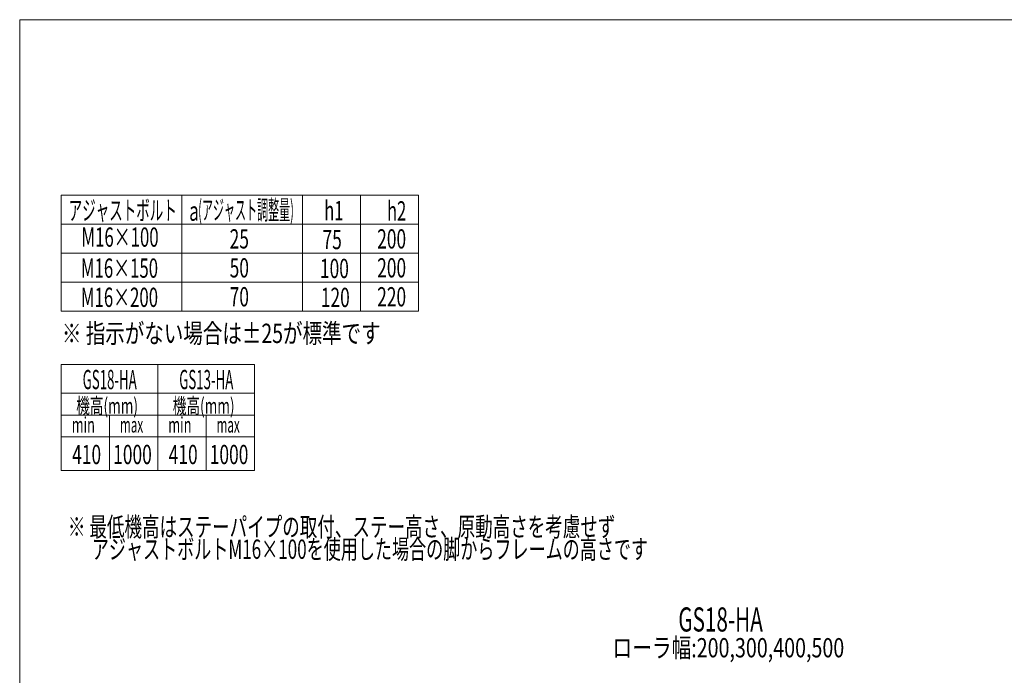
# Model space of a CAD drawing. Units: millimetres. Extents: x -1970 to 1970, y -1352 to 1351.
# Drawn here: x -1970 to 69, y -8 to 1351 of the extents above; entities that cross this region are included whole.
import ezdxf
from ezdxf.enums import TextEntityAlignment as Align

# ---------------------------------------------------------------- set-up
doc = ezdxf.new("R2010")
doc.units = ezdxf.units.MM
doc.header["$LTSCALE"] = 2.5
doc.layers.add('ZUWAKU', color=7, linetype='Continuous')
doc.styles.add('dcStyle0', font='ＭＳ Ｐゴシック', dxfattribs={"width": 0.75})

# ---------------------------------------------------------------- blocks, each defined once
blk = doc.blocks.new('DC_GROUP_W_L_LEG_030_2_24')
at = {"layer": 'ZUWAKU', "color": 7, "linetype": 'Continuous', "lineweight": 13}
for p, q in [((1970, 1351.3), (-1970, 1351.3)), ((-1970, 1351.3), (-1970, -1328.7))]:
    blk.add_line(p, q, dxfattribs=at)

msp = doc.modelspace()

# ---------------------------------------------------------------- linework, layer by layer
at = {"color": 3, "linetype": 'Continuous', "lineweight": 13}
for p, q in [((-1883.893, 747.43), (-1883.893, 987.43)), ((-1883.893, 987.43), (-1143.893, 987.43)), ((-1633.893, 987.43), (-1633.893, 747.43)), ((-1383.893, 987.43), (-1383.893, 747.43)), ((-1263.893, 987.43), (-1263.893, 747.43)), ((-1143.893, 987.43), (-1143.893, 747.43)), ((-1883.893, 927.43), (-1143.893, 927.43)), ((-1883.893, 867.43), (-1143.893, 867.43)), ((-1883.893, 807.43), (-1143.893, 807.43)), ((-1143.893, 747.43), (-1883.893, 747.43)), ((-1883.893, 636.793), (-1483.893, 636.793)), ((-1883.893, 636.793), (-1883.893, 416.793)), ((-1683.893, 636.793), (-1683.893, 416.793)), ((-1483.893, 636.793), (-1483.893, 416.793)), ((-1883.893, 576.793), (-1483.893, 576.793)), ((-1883.893, 531.793), (-1483.893, 531.793)), ((-1783.893, 531.793), (-1783.893, 416.793)), ((-1583.893, 531.793), (-1583.893, 416.793)), ((-1883.893, 486.793), (-1483.893, 486.793)), ((-1483.893, 416.793), (-1883.893, 416.793))]:
    msp.add_line(p, q, dxfattribs=at)

# ---------------------------------------------------------------- block references
at = {"layer": 'ZUWAKU', "linetype": 'Continuous'}
msp.add_blockref('DC_GROUP_W_L_LEG_030_2_24', (0, 0), dxfattribs=at)

# ---------------------------------------------------------------- texts
at = {"color": 2, "style": 'dcStyle0'}
for s, height, width, p, p2 in [('アジャストボルト', 40, 0.570265, (-1868.568, 936.03), (-1644.568, 936.03)), ('(アジャスト調整量)', 40, 0.438635, (-1600.225, 936.923), (-1402.225, 936.923)), ('h1', 40, 0.687758, (-1339.264, 935.604), (-1299.264, 935.604)), ('a', 40, 0.721501, (-1618.927, 934.538), (-1598.927, 934.538)), ('h2', 40, 0.687758, (-1209.264, 934.964), (-1169.264, 934.964)), ('M16×100', 40, 0.648508, (-1842.186, 880.593), (-1682.186, 880.593)), ('25', 40, 0.687758, (-1535.12, 876.93), (-1495.12, 876.93)), ('75', 40, 0.687758, (-1342.799, 875.604), (-1302.799, 875.604)), ('200', 40, 0.687758, (-1229.584, 876.93), (-1169.584, 876.93)), ('M16×150', 40, 0.648508, (-1843.353, 816.287), (-1683.353, 816.287)), ('50', 40, 0.687758, (-1535.12, 816.93), (-1495.12, 816.93)), ('200', 40, 0.687758, (-1229.584, 816.93), (-1169.584, 816.93)), ('100', 40, 0.687758, (-1348.1, 815.604), (-1288.1, 815.604)), ('M16×200', 40, 0.648508, (-1843.353, 755.787), (-1683.353, 755.787)), ('70', 40, 0.687758, (-1535.12, 756.93), (-1495.12, 756.93)), ('120', 40, 0.687758, (-1346.333, 755.604), (-1286.333, 755.604)), ('220', 40, 0.687758, (-1229.584, 756.93), (-1169.584, 756.93)), ('※ 指示がない場合は±25が標準です', 40, 0.70858, (-1882.528, 681.1), (-1222.528, 681.1)), ('GS18-HA', 40, 0.474979, (-1839.568, 585.394), (-1727.568, 585.394)), ('GS13-HA', 40, 0.474979, (-1639.568, 585.394), (-1527.568, 585.394)), ('機高(mm)', 32, 0.674536, (-1852.972, 534.956), (-1724.972, 534.956)), ('機高(mm)', 32, 0.674536, (-1652.972, 534.956), (-1524.972, 534.956)), ('min', 32, 0.713606, (-1862.202, 495.523), (-1814.202, 495.523)), ('max', 32, 0.61703, (-1762.202, 495.523), (-1714.202, 495.523)), ('min', 32, 0.713606, (-1662.202, 495.523), (-1614.202, 495.523)), ('max', 32, 0.61703, (-1562.202, 495.523), (-1514.202, 495.523)), ('410', 40, 0.687758, (-1861.333, 429.967), (-1801.333, 429.967)), ('1000', 40, 0.687758, (-1776.333, 429.967), (-1696.333, 429.967)), ('410', 40, 0.687758, (-1661.333, 429.967), (-1601.333, 429.967)), ('1000', 40, 0.687758, (-1576.333, 429.967), (-1496.333, 429.967)), ('※ 最低機高はステーパイプの取付、ステー高さ、原動高さを考慮せず', 40, 0.667577, (-1870.142, 280.097), (-736.142, 280.097)), ('アジャストボルトM16×100を使用した場合の脚からフレームの高さです', 40, 0.669954, (-1820.592, 233.71), (-668.592, 233.71)), ('ローラ幅:200,300,400,500', 40, 0.790202, (-742.132, 29.443), (-262.132, 29.443))]:
    msp.add_text(s, height=height, dxfattribs=dict(at, width=width)).set_placement(p, p2, align=Align.FIT)
at = {"layer": 'ZUWAKU', "color": 2, "style": 'dcStyle0', "width": 0.593723}
msp.add_text('GS18-HA', height=50, dxfattribs=at).set_placement((-605.814, 83.046), (-430.814, 83.046), align=Align.FIT)

doc.saveas('drawing.dxf')
